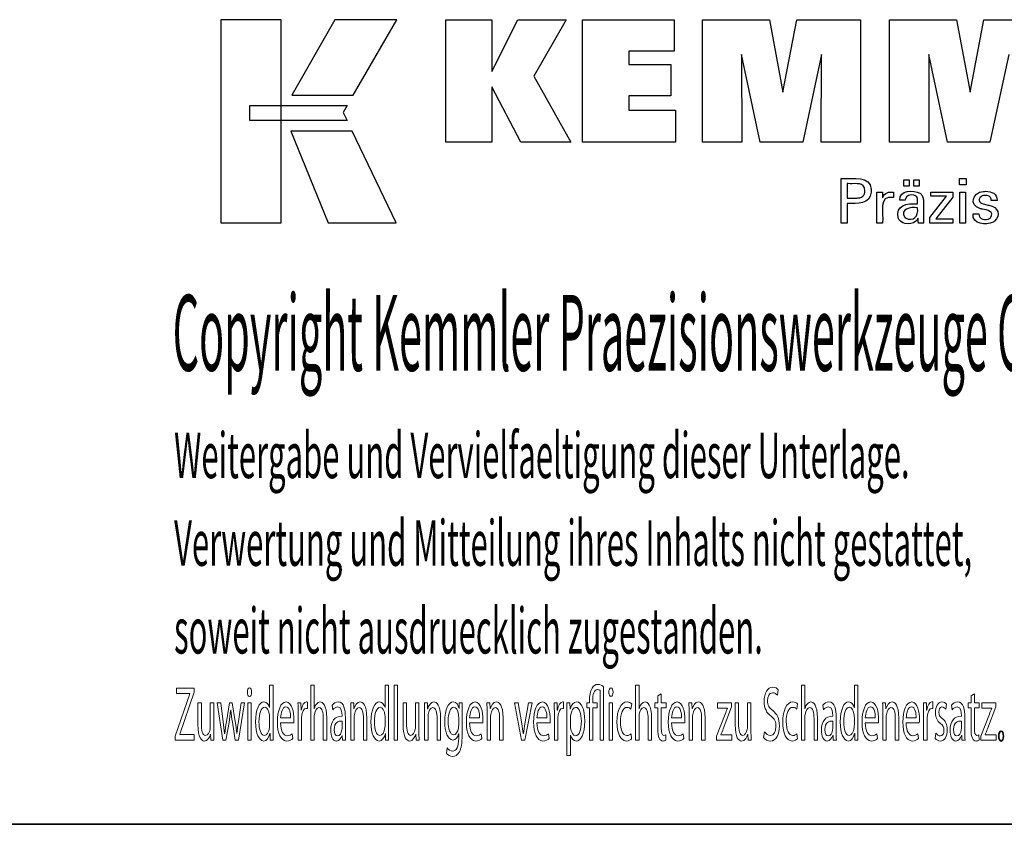
# Paper-space layout 'Blatt_1' of a CAD drawing. Units: millimetres. Extents: x 5 to 292, y 5 to 205.
# Drawn here: x 192 to 257, y 5 to 58 of the extents above; entities that cross this region are included whole.
import ezdxf

# ---------------------------------------------------------------- set-up
doc = ezdxf.new("R2010")
doc.units = ezdxf.units.MM
doc.layers.add('Skizziergeometrie(ISO)', color=179, linetype='Continuous', lineweight=35, true_color=0x262659)
doc.layers.add('圖層2', color=7, linetype='Continuous', lineweight=5)

# ---------------------------------------------------------------- blocks, each defined once
blk = doc.blocks.new('Ränder A4 quer')
at = {"layer": 'Skizziergeometrie(ISO)'}
blk.add_line((5, 5), (292, 5), dxfattribs=at)
blk = doc.blocks.new('Schriftfelder Kemmler_dxf')
at = {"layer": 'Skizziergeometrie(ISO)'}
blk.add_open_spline([(233.252, 104.976), (233.252, 105.159), (233.316, 105.297), (233.405, 105.297), (233.494, 105.297), (233.555, 105.164), (233.555, 104.976), (233.555, 104.792), (233.494, 104.655), (233.4, 104.655), (233.313, 104.655), (233.252, 104.792), (233.252, 104.976)], degree=3, knots=[0, 0, 0, 0, 1, 1, 1, 2, 2, 2, 3, 3, 3, 4, 4, 4, 4], dxfattribs=at)
at = {"layer": '圖層2', "color": 7, "lineweight": 25}
for p, q in [((181.978, 152.167), (181.978, 138.791)), ((185.956, 152.167), (181.978, 152.167)), ((185.956, 138.791), (185.956, 152.167)), ((189.503, 152.167), (186.662, 147.204)), ((193.593, 152.167), (189.503, 152.167)), ((190.704, 147.204), (193.593, 152.167)), ((196.815, 144.109), (196.815, 152.159)), ((196.815, 152.159), (199.844, 152.159)), ((199.844, 152.159), (199.844, 148.748)), ((199.844, 148.748), (201.547, 152.159)), ((201.547, 152.159), (204.74, 152.159)), ((204.74, 152.159), (202.616, 148.437)), ((205.826, 144.109), (205.826, 152.159)), ((205.826, 152.159), (211.85, 152.159)), ((211.85, 152.159), (211.85, 150.091)), ((213.718, 144.109), (213.718, 152.159)), ((213.718, 152.159), (218.135, 152.159)), ((218.135, 152.159), (219.018, 147.396)), ((219.018, 147.396), (219.935, 152.159)), ((219.935, 152.159), (224.147, 152.159)), ((224.147, 152.159), (224.147, 144.109)), ((226.058, 144.109), (226.058, 152.159)), ((226.058, 152.159), (230.474, 152.159)), ((230.474, 152.159), (231.357, 147.396)), ((231.357, 147.396), (232.276, 152.159)), ((232.276, 152.159), (236.487, 152.159)), ((211.85, 150.091), (208.866, 150.091)), ((208.866, 150.091), (208.866, 149.217)), ((217.532, 144.109), (216.299, 149.867)), ((216.299, 149.867), (216.31, 144.109)), ((221.579, 149.867), (220.329, 144.109)), ((221.545, 144.109), (221.579, 149.867)), ((229.872, 144.109), (228.639, 149.867)), ((228.639, 149.867), (228.65, 144.109)), ((233.918, 149.867), (232.669, 144.109)), ((208.866, 149.217), (211.638, 149.217)), ((211.638, 149.217), (211.638, 147.15)), ((202.616, 148.437), (205.057, 144.109)), ((201.744, 144.109), (199.844, 147.744)), ((199.844, 147.744), (199.844, 144.109)), ((186.662, 147.204), (190.704, 147.204)), ((211.638, 147.15), (208.866, 147.15)), ((208.866, 147.15), (208.866, 146.199)), ((183.891, 146.514), (190.319, 146.515)), ((183.891, 145.528), (183.891, 146.514)), ((190.319, 146.515), (190.054, 146.05)), ((190.054, 146.05), (190.306, 145.526)), ((208.866, 146.199), (211.955, 146.199)), ((211.955, 146.199), (211.955, 144.109)), ((190.306, 145.526), (183.891, 145.528)), ((186.6, 144.824), (189.068, 138.791)), ((190.647, 144.822), (186.6, 144.824)), ((193.539, 138.791), (190.647, 144.822)), ((199.844, 144.109), (196.815, 144.109)), ((205.057, 144.109), (201.744, 144.109)), ((211.955, 144.109), (205.826, 144.109)), ((216.31, 144.109), (213.718, 144.109)), ((220.329, 144.109), (217.532, 144.109)), ((224.147, 144.109), (221.545, 144.109)), ((228.65, 144.109), (226.058, 144.109)), ((232.669, 144.109), (229.872, 144.109)), ((222.862, 141.604), (222.862, 141.705)), ((222.862, 141.705), (222.992, 141.705)), ((226.992, 141.204), (226.992, 141.619)), ((226.992, 141.619), (227.354, 141.619)), ((227.354, 141.619), (227.354, 141.204)), ((227.648, 141.204), (227.648, 141.619)), ((227.648, 141.619), (228.01, 141.619)), ((228.01, 141.619), (228.01, 141.204)), ((230.655, 141.289), (230.655, 141.705)), ((230.655, 141.705), (231.098, 141.705)), ((231.098, 141.705), (231.098, 141.289)), ((223.325, 141.367), (223.254, 141.367)), ((223.254, 141.367), (223.254, 141.334)), ((224.398, 141.088), (224.383, 141.129)), ((224.411, 141.044), (224.398, 141.088)), ((224.838, 140.985), (224.841, 140.897)), ((224.841, 140.897), (224.838, 140.804)), ((225.208, 140.8), (225.207, 140.816)), ((225.207, 140.816), (225.22, 140.816)), ((225.572, 140.816), (225.585, 140.816)), ((225.585, 140.816), (225.586, 140.803)), ((226.315, 140.804), (226.323, 140.801)), ((226.323, 140.801), (226.323, 140.789)), ((227.354, 141.204), (226.992, 141.204)), ((228.01, 141.204), (227.648, 141.204)), ((228.778, 140.536), (228.778, 140.816)), ((228.778, 140.816), (230.216, 140.816)), ((230.216, 140.816), (230.216, 140.486)), ((231.098, 141.289), (230.655, 141.289)), ((230.689, 138.772), (230.689, 140.816)), ((230.689, 140.816), (231.068, 140.816)), ((231.068, 140.816), (231.068, 138.772)), ((232.237, 140.853), (232.315, 140.86)), ((232.315, 140.86), (232.396, 140.862)), ((223.254, 140.452), (223.254, 140.42)), ((223.254, 140.42), (223.273, 140.42)), ((223.8, 140.42), (223.819, 140.42)), ((223.819, 140.42), (223.889, 140.422)), ((223.889, 140.422), (223.955, 140.425)), ((225.594, 140.424), (225.607, 140.466)), ((225.594, 140.438), (225.594, 140.424)), ((226.323, 140.45), (226.309, 140.453)), ((226.323, 140.462), (226.323, 140.45)), ((226.723, 140.275), (226.723, 140.278)), ((226.735, 140.275), (226.723, 140.275)), ((227.085, 140.275), (227.072, 140.275)), ((227.087, 140.31), (227.085, 140.275)), ((227.093, 140.344), (227.087, 140.31)), ((227.692, 140.598), (227.659, 140.608)), ((227.723, 140.587), (227.692, 140.598)), ((228.045, 140.747), (228.09, 140.716)), ((228.09, 140.716), (228.131, 140.68)), ((228.131, 140.68), (228.166, 140.64)), ((228.166, 140.64), (228.197, 140.595)), ((228.28, 140.301), (228.283, 140.229)), ((228.283, 140.229), (228.283, 140.186)), ((228.71, 139.149), (229.8, 140.536)), ((229.8, 140.536), (228.778, 140.536)), ((230.216, 140.486), (229.095, 139.06)), ((232.13, 140.545), (232.102, 140.529)), ((232.159, 140.559), (232.13, 140.545)), ((232.757, 140.262), (232.757, 140.267)), ((232.771, 140.262), (232.757, 140.262)), ((233.133, 140.262), (233.12, 140.262)), ((233.134, 140.265), (233.133, 140.262)), ((233.135, 140.27), (233.134, 140.267)), ((233.134, 140.267), (233.134, 140.265)), ((223.31, 140.058), (223.254, 140.058)), ((223.254, 140.058), (223.254, 140.014)), ((227.859, 140.042), (227.904, 140.042)), ((227.904, 139.786), (227.864, 139.786)), ((227.904, 140.042), (227.904, 140.073)), ((227.904, 139.76), (227.904, 139.786)), ((232.053, 139.716), (231.997, 139.732)), ((232.112, 139.701), (232.053, 139.716)), ((232.127, 139.697), (232.112, 139.701)), ((232.167, 139.687), (232.127, 139.697)), ((232.319, 140.018), (232.381, 140.001)), ((232.381, 140.001), (232.454, 139.981)), ((232.454, 139.981), (232.531, 139.96)), ((232.531, 139.96), (232.605, 139.94)), ((222.862, 138.772), (222.862, 138.872)), ((226.642, 139.063), (226.621, 139.113)), ((226.667, 139.016), (226.642, 139.063)), ((227.058, 139.149), (227.081, 139.126)), ((227.081, 139.126), (227.106, 139.106)), ((227.906, 139.055), (227.885, 139.017)), ((227.924, 139.094), (227.906, 139.055)), ((227.924, 139.093), (227.924, 139.094)), ((228.283, 139.293), (228.283, 138.966)), ((228.71, 138.772), (228.71, 139.149)), ((229.095, 139.06), (230.212, 139.06)), ((230.212, 139.06), (230.212, 138.772)), ((231.554, 139.386), (231.566, 139.386)), ((231.554, 139.374), (231.554, 139.386)), ((231.918, 139.386), (231.931, 139.386)), ((231.931, 139.386), (231.931, 139.384)), ((232.646, 139.08), (232.673, 139.099)), ((232.673, 139.099), (232.698, 139.119)), ((232.925, 138.859), (232.871, 138.827)), ((232.977, 138.895), (232.925, 138.859)), ((181.978, 138.791), (185.956, 138.791)), ((189.068, 138.791), (193.539, 138.791)), ((222.876, 138.772), (222.862, 138.772)), ((223.254, 138.772), (223.241, 138.772)), ((223.254, 138.816), (223.254, 138.772)), ((225.22, 138.772), (225.22, 138.831)), ((225.233, 138.772), (225.22, 138.772)), ((225.594, 138.772), (225.581, 138.772)), ((225.594, 138.811), (225.594, 138.772)), ((227.964, 138.772), (227.959, 138.788)), ((227.976, 138.772), (227.964, 138.772)), ((228.302, 138.772), (228.291, 138.772)), ((228.296, 138.813), (228.298, 138.799)), ((228.298, 138.799), (228.3, 138.786)), ((228.3, 138.786), (228.302, 138.772)), ((230.212, 138.772), (228.71, 138.772)), ((231.068, 138.772), (230.689, 138.772))]:
    blk.add_line(p, q, dxfattribs=at)
at = {"layer": '圖層2'}
for p, q in [((178.982, 104.971), (179.934, 107.759)), ((179.064, 107.774), (179.064, 108.146)), ((179.064, 108.146), (180.225, 108.146)), ((179.934, 107.774), (179.064, 107.774)), ((180.225, 107.876), (179.275, 105.098)), ((179.934, 107.759), (179.934, 107.774)), ((180.225, 108.146), (180.225, 107.876)), ((185.203, 106.857), (185.203, 108.33)), ((185.203, 108.33), (185.425, 108.33)), ((185.425, 108.33), (185.425, 105.348)), ((187.91, 108.33), (188.135, 108.33)), ((187.91, 104.711), (187.91, 108.33)), ((188.135, 108.33), (188.135, 106.785)), ((192.811, 106.857), (192.811, 108.33)), ((192.811, 108.33), (193.033, 108.33)), ((193.033, 108.33), (193.033, 105.348)), ((193.407, 108.33), (193.631, 108.33)), ((193.407, 104.711), (193.407, 108.33)), ((193.631, 108.33), (193.631, 104.711)), ((206.988, 104.711), (206.988, 107.973)), ((207.213, 108.223), (207.213, 104.711)), ((209.32, 108.33), (209.545, 108.33)), ((209.32, 104.711), (209.32, 108.33)), ((209.545, 108.33), (209.545, 106.785)), ((210.786, 107.637), (211.006, 107.769)), ((211.006, 107.769), (211.006, 107.178)), ((218.723, 108.034), (218.662, 107.672)), ((220.247, 108.33), (220.472, 108.33)), ((220.247, 104.711), (220.247, 108.33)), ((220.472, 108.33), (220.472, 106.785)), ((223.733, 106.857), (223.733, 108.33)), ((223.733, 108.33), (223.955, 108.33)), ((223.955, 108.33), (223.955, 105.348)), ((231.421, 107.637), (231.641, 107.769)), ((231.641, 107.769), (231.641, 107.178)), ((180.476, 105.735), (180.476, 107.178)), ((180.476, 107.178), (180.701, 107.178)), ((180.701, 107.178), (180.701, 105.817)), ((181.293, 105.669), (181.293, 107.178)), ((181.293, 107.178), (181.517, 107.178)), ((181.517, 107.178), (181.517, 105.389)), ((182.121, 104.711), (181.748, 107.178)), ((181.748, 107.178), (181.978, 107.178)), ((181.978, 107.178), (182.144, 105.924)), ((182.35, 105.919), (182.552, 107.178)), ((182.552, 107.178), (182.741, 107.178)), ((182.741, 107.178), (182.932, 105.944)), ((183.144, 105.939), (183.32, 107.178)), ((183.542, 107.178), (183.144, 104.711)), ((183.32, 107.178), (183.542, 107.178)), ((183.765, 104.711), (183.765, 107.178)), ((183.765, 107.178), (183.989, 107.178)), ((183.989, 107.178), (183.989, 104.711)), ((187.066, 107.178), (187.263, 107.178)), ((187.263, 107.178), (187.273, 106.689)), ((187.686, 107.219), (187.686, 106.796)), ((190.544, 107.178), (190.743, 107.178)), ((190.743, 107.178), (190.756, 106.77)), ((194.001, 105.735), (194.001, 107.178)), ((194.001, 107.178), (194.225, 107.178)), ((194.225, 107.178), (194.225, 105.817)), ((194.817, 105.669), (194.817, 107.178)), ((194.817, 107.178), (195.042, 107.178)), ((195.042, 107.178), (195.042, 105.389)), ((195.403, 107.178), (195.602, 107.178)), ((195.602, 107.178), (195.615, 106.77)), ((197.688, 106.806), (197.696, 107.178)), ((197.696, 107.178), (197.895, 107.178)), ((199.52, 107.178), (199.719, 107.178)), ((199.719, 107.178), (199.732, 106.77)), ((201.802, 104.711), (201.333, 107.178)), ((201.333, 107.178), (201.573, 107.178)), ((201.573, 107.178), (201.815, 105.796)), ((202.502, 107.178), (202.017, 104.711)), ((202.027, 105.796), (202.267, 107.178)), ((202.267, 107.178), (202.502, 107.178)), ((203.954, 107.178), (204.15, 107.178)), ((204.15, 107.178), (204.16, 106.689)), ((204.574, 107.219), (204.574, 106.796)), ((204.787, 107.178), (204.986, 107.178)), ((204.986, 107.178), (204.999, 106.755)), ((206.1, 106.836), (206.1, 107.178)), ((206.1, 107.178), (206.271, 107.178)), ((206.271, 107.178), (206.271, 107.285)), ((206.493, 107.305), (206.493, 107.178)), ((206.493, 107.178), (206.781, 107.178)), ((206.781, 107.178), (206.781, 106.836)), ((207.581, 104.711), (207.581, 107.178)), ((207.581, 107.178), (207.806, 107.178)), ((207.806, 107.178), (207.806, 104.711)), ((209.063, 107.096), (209.012, 106.755)), ((210.595, 106.836), (210.595, 107.178)), ((210.595, 107.178), (210.786, 107.178)), ((210.786, 107.178), (210.786, 107.637)), ((211.006, 107.178), (211.327, 107.178)), ((211.327, 107.178), (211.327, 106.836)), ((212.831, 107.178), (213.03, 107.178)), ((213.03, 107.178), (213.043, 106.77)), ((214.707, 106.821), (214.707, 107.178)), ((214.707, 107.178), (215.646, 107.178)), ((215.646, 107.178), (215.646, 106.898)), ((215.88, 105.735), (215.88, 107.178)), ((215.88, 107.178), (216.104, 107.178)), ((216.104, 107.178), (216.104, 105.817)), ((216.696, 105.669), (216.696, 107.178)), ((216.696, 107.178), (216.921, 107.178)), ((216.921, 107.178), (216.921, 105.389)), ((219.99, 107.096), (219.939, 106.755)), ((225.596, 107.178), (225.795, 107.178)), ((225.795, 107.178), (225.808, 106.77)), ((228.288, 107.178), (228.484, 107.178)), ((228.484, 107.178), (228.495, 106.689)), ((228.908, 107.219), (228.908, 106.796)), ((229.808, 107.076), (229.754, 106.75)), ((231.23, 106.836), (231.23, 107.178)), ((231.23, 107.178), (231.421, 107.178)), ((231.421, 107.178), (231.421, 107.637)), ((231.641, 107.178), (231.962, 107.178)), ((231.962, 107.178), (231.962, 106.836)), ((232.125, 106.821), (232.125, 107.178)), ((232.125, 107.178), (233.064, 107.178)), ((233.064, 107.178), (233.064, 106.898)), ((182.641, 106.699), (182.636, 106.699)), ((185.198, 106.857), (185.203, 106.857)), ((187.273, 106.689), (187.281, 106.689)), ((188.135, 106.785), (188.14, 106.785)), ((189.366, 106.714), (189.315, 107.015)), ((190.554, 104.711), (190.554, 106.51)), ((190.756, 106.77), (190.761, 106.77)), ((192.806, 106.857), (192.811, 106.857)), ((195.413, 104.711), (195.413, 106.51)), ((195.615, 106.77), (195.62, 106.77)), ((197.683, 106.806), (197.688, 106.806)), ((197.884, 106.505), (197.884, 105.073)), ((199.531, 104.711), (199.531, 106.51)), ((199.732, 106.77), (199.737, 106.77)), ((204.16, 106.689), (204.168, 106.689)), ((204.999, 106.755), (205.004, 106.755)), ((206.271, 106.836), (206.1, 106.836)), ((206.271, 104.711), (206.271, 106.836)), ((206.781, 106.836), (206.493, 106.836)), ((206.493, 106.836), (206.493, 104.711)), ((209.545, 106.785), (209.55, 106.785)), ((210.786, 106.836), (210.595, 106.836)), ((210.786, 105.491), (210.786, 106.836)), ((211.327, 106.836), (211.006, 106.836)), ((211.006, 106.836), (211.006, 105.506)), ((212.841, 104.711), (212.841, 106.51)), ((213.043, 106.77), (213.048, 106.77)), ((214.656, 104.971), (215.212, 106.423)), ((215.376, 106.821), (214.707, 106.821)), ((215.646, 106.898), (215.095, 105.465)), ((215.376, 106.811), (215.376, 106.821)), ((220.472, 106.785), (220.477, 106.785)), ((221.703, 106.714), (221.652, 107.015)), ((223.728, 106.857), (223.733, 106.857)), ((225.606, 104.711), (225.606, 106.51)), ((225.808, 106.77), (225.813, 106.77)), ((228.495, 106.689), (228.502, 106.689)), ((230.182, 106.714), (230.131, 107.015)), ((231.421, 106.836), (231.23, 106.836)), ((231.421, 105.491), (231.421, 106.836)), ((231.962, 106.836), (231.641, 106.836)), ((231.641, 106.836), (231.641, 105.506)), ((232.074, 104.971), (232.63, 106.423)), ((232.793, 106.821), (232.125, 106.821)), ((233.064, 106.898), (232.513, 105.465)), ((232.793, 106.811), (232.793, 106.821)), ((182.524, 105.883), (182.325, 104.711)), ((182.94, 104.711), (182.751, 105.888)), ((185.203, 105.745), (185.203, 106.174)), ((186.792, 105.863), (185.924, 105.863)), ((185.927, 106.184), (186.583, 106.184)), ((187.077, 104.711), (187.077, 106.408)), ((187.301, 106.026), (187.301, 104.711)), ((188.135, 106.199), (188.135, 104.711)), ((188.737, 104.711), (188.737, 106.128)), ((188.961, 106.179), (188.961, 104.711)), ((189.971, 106.281), (189.971, 106.332)), ((189.976, 105.542), (189.976, 105.97)), ((190.193, 106.225), (190.193, 105.302)), ((190.778, 106.194), (190.778, 104.711)), ((191.381, 104.711), (191.381, 106.133)), ((191.605, 106.179), (191.605, 104.711)), ((192.811, 105.745), (192.811, 106.174)), ((195.638, 106.194), (195.638, 104.711)), ((196.24, 104.711), (196.24, 106.133)), ((196.464, 106.179), (196.464, 104.711)), ((197.66, 105.761), (197.66, 106.204)), ((199.246, 105.863), (198.378, 105.863)), ((198.381, 106.184), (199.037, 106.184)), ((199.755, 106.194), (199.755, 104.711)), ((200.357, 104.711), (200.357, 106.133)), ((200.582, 106.179), (200.582, 104.711)), ((203.679, 105.863), (202.812, 105.863)), ((202.814, 106.184), (203.47, 106.184)), ((203.964, 104.711), (203.964, 106.408)), ((204.188, 106.026), (204.188, 104.711)), ((204.797, 103.701), (204.797, 106.372)), ((205.019, 106.143), (205.019, 105.715)), ((209.545, 106.199), (209.545, 104.711)), ((210.147, 104.711), (210.147, 106.128)), ((210.371, 106.179), (210.371, 104.711)), ((212.556, 105.863), (211.689, 105.863)), ((211.691, 106.184), (212.347, 106.184)), ((213.065, 106.194), (213.065, 104.711)), ((213.668, 104.711), (213.668, 106.133)), ((213.892, 106.179), (213.892, 104.711)), ((220.472, 106.199), (220.472, 104.711)), ((221.074, 104.711), (221.074, 106.128)), ((221.298, 106.179), (221.298, 104.711)), ((222.308, 106.281), (222.308, 106.332)), ((222.313, 105.542), (222.313, 105.97)), ((222.53, 106.225), (222.53, 105.302)), ((223.733, 105.745), (223.733, 106.174)), ((225.321, 105.863), (224.454, 105.863)), ((224.456, 106.184), (225.112, 106.184)), ((225.831, 106.194), (225.831, 104.711)), ((226.433, 104.711), (226.433, 106.133)), ((226.657, 106.179), (226.657, 104.711)), ((228.013, 105.863), (227.146, 105.863)), ((227.149, 106.184), (227.804, 106.184)), ((228.298, 104.711), (228.298, 106.408)), ((228.523, 106.026), (228.523, 104.711)), ((230.787, 106.281), (230.787, 106.332)), ((230.792, 105.542), (230.792, 105.97)), ((231.009, 106.225), (231.009, 105.302)), ((181.315, 105.113), (181.31, 105.113)), ((181.328, 104.711), (181.315, 105.113)), ((182.233, 105.139), (182.241, 105.139)), ((183.042, 105.139), (183.049, 105.139)), ((185.226, 105.139), (185.219, 105.139)), ((185.237, 104.711), (185.226, 105.139)), ((186.69, 105.134), (186.731, 104.813)), ((192.834, 105.139), (192.826, 105.139)), ((192.844, 104.711), (192.834, 105.139)), ((194.84, 105.113), (194.835, 105.113)), ((194.853, 104.711), (194.84, 105.113)), ((197.662, 105.134), (197.657, 105.134)), ((197.662, 104.864), (197.662, 105.134)), ((199.144, 105.134), (199.185, 104.813)), ((201.915, 105.159), (201.922, 105.159)), ((203.577, 105.134), (203.618, 104.813)), ((209.02, 105.134), (209.058, 104.797)), ((212.454, 105.134), (212.495, 104.813)), ((216.719, 105.113), (216.714, 105.113)), ((216.732, 104.711), (216.719, 105.113)), ((217.754, 104.879), (217.812, 105.251)), ((219.947, 105.134), (219.985, 104.797)), ((223.756, 105.139), (223.748, 105.139)), ((223.766, 104.711), (223.756, 105.139)), ((225.219, 105.134), (225.26, 104.813)), ((227.911, 105.134), (227.952, 104.813)), ((229.048, 104.828), (229.101, 105.164)), ((178.982, 104.711), (178.982, 104.971)), ((180.237, 104.711), (178.982, 104.711)), ((179.275, 105.098), (179.275, 105.083)), ((179.275, 105.083), (180.237, 105.083)), ((180.237, 105.083), (180.237, 104.711)), ((181.527, 104.711), (181.328, 104.711)), ((182.325, 104.711), (182.121, 104.711)), ((183.144, 104.711), (182.94, 104.711)), ((183.989, 104.711), (183.765, 104.711)), ((185.436, 104.711), (185.237, 104.711)), ((187.301, 104.711), (187.077, 104.711)), ((188.135, 104.711), (187.91, 104.711)), ((188.961, 104.711), (188.737, 104.711)), ((189.991, 105.022), (189.983, 105.022)), ((190.009, 104.711), (189.991, 105.022)), ((190.211, 104.711), (190.009, 104.711)), ((190.778, 104.711), (190.554, 104.711)), ((191.605, 104.711), (191.381, 104.711)), ((193.043, 104.711), (192.844, 104.711)), ((193.631, 104.711), (193.407, 104.711)), ((195.052, 104.711), (194.853, 104.711)), ((195.638, 104.711), (195.413, 104.711)), ((196.464, 104.711), (196.24, 104.711)), ((199.755, 104.711), (199.531, 104.711)), ((200.582, 104.711), (200.357, 104.711)), ((202.017, 104.711), (201.802, 104.711)), ((204.188, 104.711), (203.964, 104.711)), ((205.025, 105.042), (205.019, 105.042)), ((205.019, 105.042), (205.019, 103.701)), ((206.493, 104.711), (206.271, 104.711)), ((207.213, 104.711), (206.988, 104.711)), ((207.806, 104.711), (207.581, 104.711)), ((209.545, 104.711), (209.32, 104.711)), ((210.371, 104.711), (210.147, 104.711)), ((211.304, 105.057), (211.314, 104.716)), ((213.065, 104.711), (212.841, 104.711)), ((213.892, 104.711), (213.668, 104.711)), ((214.656, 104.711), (214.656, 104.971)), ((215.656, 104.711), (214.656, 104.711)), ((214.937, 105.078), (214.937, 105.067)), ((214.937, 105.067), (215.656, 105.067)), ((215.656, 105.067), (215.656, 104.711)), ((216.931, 104.711), (216.732, 104.711)), ((220.472, 104.711), (220.247, 104.711)), ((221.298, 104.711), (221.074, 104.711)), ((222.328, 105.022), (222.32, 105.022)), ((222.346, 104.711), (222.328, 105.022)), ((222.547, 104.711), (222.346, 104.711)), ((223.965, 104.711), (223.766, 104.711)), ((225.831, 104.711), (225.606, 104.711)), ((226.657, 104.711), (226.433, 104.711)), ((228.523, 104.711), (228.298, 104.711)), ((230.807, 105.022), (230.8, 105.022)), ((230.825, 104.711), (230.807, 105.022)), ((231.027, 104.711), (230.825, 104.711)), ((231.939, 105.057), (231.949, 104.716)), ((232.074, 104.711), (232.074, 104.971)), ((233.074, 104.711), (232.074, 104.711)), ((232.354, 105.078), (232.354, 105.067)), ((232.354, 105.067), (233.074, 105.067)), ((233.074, 105.067), (233.074, 104.711)), ((196.846, 103.849), (196.902, 104.196)), ((205.019, 103.701), (204.797, 103.701))]:
    blk.add_line(p, q, dxfattribs=at)
at = {"layer": '圖層2', "color": 7, "lineweight": 25}
for points in [[(222.862, 138.872), (222.862, 139.783), (222.862, 140.694), (222.862, 141.604)], [(222.992, 141.705), (223.618, 141.658), (224.785, 141.943), (224.838, 140.985)], [(224.383, 141.129), (224.254, 141.467), (223.609, 141.34), (223.325, 141.367)], [(223.254, 141.334), (223.254, 141.04), (223.254, 140.746), (223.254, 140.452)], [(224.838, 140.804), (224.776, 139.992), (223.912, 140.059), (223.31, 140.058)], [(223.955, 140.425), (224.349, 140.452), (224.472, 140.671), (224.411, 141.044)], [(225.22, 138.831), (225.206, 139.487), (225.244, 140.145), (225.208, 140.8)], [(225.22, 140.816), (225.338, 140.816), (225.455, 140.816), (225.572, 140.816)], [(225.586, 140.803), (225.588, 140.681), (225.591, 140.559), (225.594, 140.438)], [(225.607, 140.466), (225.71, 140.776), (226.026, 140.851), (226.315, 140.804)], [(226.723, 140.278), (226.68, 140.956), (227.652, 140.956), (228.045, 140.747)], [(231.997, 139.732), (231.292, 139.942), (231.504, 140.798), (232.237, 140.853)], [(232.396, 140.862), (232.767, 140.868), (233.173, 140.705), (233.135, 140.27)], [(223.273, 140.42), (223.449, 140.42), (223.624, 140.42), (223.8, 140.42)], [(226.309, 140.453), (225.255, 140.655), (225.685, 139.405), (225.594, 138.811)], [(226.323, 140.789), (226.323, 140.68), (226.323, 140.571), (226.323, 140.462)], [(227.072, 140.275), (226.96, 140.275), (226.848, 140.275), (226.735, 140.275)], [(227.659, 140.608), (227.432, 140.658), (227.147, 140.608), (227.093, 140.344)], [(227.904, 140.073), (227.896, 140.278), (227.955, 140.483), (227.723, 140.587)], [(228.197, 140.595), (228.251, 140.506), (228.274, 140.404), (228.28, 140.301)], [(228.283, 140.186), (228.283, 139.888), (228.283, 139.591), (228.283, 139.293)], [(232.102, 140.529), (231.797, 140.293), (232.017, 140.063), (232.319, 140.018)], [(232.757, 140.267), (232.768, 140.586), (232.397, 140.652), (232.159, 140.559)], [(233.12, 140.262), (233.004, 140.262), (232.887, 140.262), (232.771, 140.262)], [(223.254, 140.014), (223.254, 139.615), (223.254, 139.215), (223.254, 138.816)], [(226.621, 139.113), (226.416, 139.945), (227.227, 140.083), (227.859, 140.042)], [(227.864, 139.786), (227.464, 139.834), (226.709, 139.715), (227.058, 139.149)], [(227.106, 139.106), (227.617, 138.85), (227.978, 139.233), (227.904, 139.76)], [(232.698, 139.119), (233.022, 139.55), (232.471, 139.63), (232.167, 139.687)], [(232.605, 139.94), (233.226, 139.855), (233.388, 139.27), (232.977, 138.895)], [(227.885, 139.017), (227.661, 138.622), (226.889, 138.621), (226.667, 139.016)], [(227.959, 138.788), (227.94, 138.882), (227.93, 138.997), (227.924, 139.093)], [(228.283, 138.966), (228.283, 138.916), (228.29, 138.863), (228.296, 138.813)], [(232.871, 138.827), (232.409, 138.618), (231.486, 138.664), (231.554, 139.374)], [(231.566, 139.386), (231.684, 139.386), (231.801, 139.386), (231.918, 139.386)], [(231.931, 139.384), (231.923, 139.009), (232.388, 138.926), (232.646, 139.08)], [(223.241, 138.772), (223.119, 138.772), (222.998, 138.772), (222.876, 138.772)], [(225.581, 138.772), (225.465, 138.772), (225.349, 138.772), (225.233, 138.772)], [(228.291, 138.772), (228.185, 138.772), (228.081, 138.772), (227.976, 138.772)]]:
    blk.add_open_spline(points, degree=3, dxfattribs=at)
at = {"layer": '圖層2'}
for points in [[(206.445, 108.136), (206.542, 108.299), (206.669, 108.386), (206.843, 108.386)], [(206.843, 108.386), (206.986, 108.386), (207.118, 108.325), (207.213, 108.223)], [(206.271, 107.285), (206.271, 107.632), (206.33, 107.937), (206.445, 108.136)], [(206.804, 108.039), (206.572, 108.039), (206.493, 107.698), (206.493, 107.305)], [(206.988, 107.973), (206.95, 108.014), (206.891, 108.039), (206.804, 108.039)], [(218.338, 107.835), (218.103, 107.835), (218.014, 107.555), (218.014, 107.321)], [(218.662, 107.672), (218.608, 107.739), (218.494, 107.835), (218.338, 107.835)], [(218.346, 108.203), (218.519, 108.203), (218.649, 108.121), (218.723, 108.034)], [(185.71, 105.903), (185.71, 106.648), (185.929, 107.229), (186.289, 107.229)], [(186.289, 107.229), (186.695, 107.229), (186.799, 106.525), (186.799, 106.072)], [(187.077, 106.408), (187.077, 106.699), (187.074, 106.948), (187.066, 107.178)], [(187.281, 106.689), (187.337, 107.02), (187.475, 107.229), (187.625, 107.229)], [(187.625, 107.229), (187.648, 107.229), (187.666, 107.224), (187.686, 107.219)], [(188.14, 106.785), (188.176, 106.913), (188.232, 107.03), (188.301, 107.107)], [(188.301, 107.107), (188.367, 107.183), (188.446, 107.229), (188.53, 107.229)], [(188.53, 107.229), (188.696, 107.229), (188.961, 107.025), (188.961, 106.179)], [(189.315, 107.015), (189.417, 107.142), (189.568, 107.229), (189.723, 107.229)], [(189.723, 107.229), (190.101, 107.229), (190.193, 106.714), (190.193, 106.225)], [(190.554, 106.51), (190.554, 106.77), (190.551, 106.974), (190.544, 107.178)], [(190.761, 106.77), (190.822, 106.999), (190.965, 107.229), (191.169, 107.229)], [(191.169, 107.229), (191.34, 107.229), (191.605, 107.025), (191.605, 106.179)], [(191.88, 105.909), (191.877, 106.729), (192.135, 107.229), (192.433, 107.229)], [(192.433, 107.229), (192.625, 107.229), (192.75, 107.05), (192.806, 106.857)], [(195.413, 106.51), (195.413, 106.77), (195.411, 106.974), (195.403, 107.178)], [(195.62, 106.77), (195.681, 106.999), (195.824, 107.229), (196.028, 107.229)], [(196.028, 107.229), (196.199, 107.229), (196.464, 107.025), (196.464, 106.179)], [(197.895, 107.178), (197.887, 107.005), (197.884, 106.801), (197.884, 106.505)], [(198.164, 105.903), (198.164, 106.648), (198.383, 107.229), (198.743, 107.229)], [(198.743, 107.229), (199.149, 107.229), (199.253, 106.525), (199.253, 106.072)], [(199.531, 106.51), (199.531, 106.77), (199.528, 106.974), (199.52, 107.178)], [(202.597, 105.903), (202.597, 106.648), (202.817, 107.229), (203.177, 107.229)], [(203.177, 107.229), (203.582, 107.229), (203.687, 106.525), (203.687, 106.072)], [(203.964, 106.408), (203.964, 106.699), (203.961, 106.948), (203.954, 107.178)], [(204.168, 106.689), (204.224, 107.02), (204.362, 107.229), (204.512, 107.229)], [(204.512, 107.229), (204.535, 107.229), (204.553, 107.224), (204.574, 107.219)], [(204.797, 106.372), (204.797, 106.689), (204.792, 106.943), (204.787, 107.178)], [(205.004, 106.755), (205.093, 107.056), (205.241, 107.229), (205.443, 107.229)], [(208.089, 105.914), (208.089, 106.673), (208.349, 107.229), (208.752, 107.229)], [(208.752, 107.229), (208.885, 107.229), (209.002, 107.163), (209.063, 107.096)], [(209.55, 106.785), (209.586, 106.913), (209.642, 107.03), (209.711, 107.107)], [(209.711, 107.107), (209.777, 107.183), (209.856, 107.229), (209.94, 107.229)], [(209.94, 107.229), (210.106, 107.229), (210.371, 107.025), (210.371, 106.179)], [(212.841, 106.51), (212.841, 106.77), (212.838, 106.974), (212.831, 107.178)], [(213.048, 106.77), (213.109, 106.999), (213.252, 107.229), (213.456, 107.229)], [(213.456, 107.229), (213.627, 107.229), (213.892, 107.025), (213.892, 106.179)], [(218.014, 107.321), (218.014, 106.999), (218.119, 106.841), (218.356, 106.658)], [(220.477, 106.785), (220.512, 106.913), (220.569, 107.03), (220.637, 107.107)], [(220.637, 107.107), (220.704, 107.183), (220.783, 107.229), (220.867, 107.229)], [(220.867, 107.229), (221.033, 107.229), (221.298, 107.025), (221.298, 106.179)], [(221.652, 107.015), (221.754, 107.142), (221.904, 107.229), (222.06, 107.229)], [(222.06, 107.229), (222.438, 107.229), (222.53, 106.714), (222.53, 106.225)], [(222.802, 105.909), (222.799, 106.729), (223.057, 107.229), (223.355, 107.229)], [(223.355, 107.229), (223.547, 107.229), (223.672, 107.05), (223.728, 106.857)], [(224.239, 105.903), (224.239, 106.648), (224.459, 107.229), (224.819, 107.229)], [(224.819, 107.229), (225.224, 107.229), (225.329, 106.525), (225.329, 106.072)], [(225.606, 106.51), (225.606, 106.77), (225.603, 106.974), (225.596, 107.178)], [(226.932, 105.903), (226.932, 106.648), (227.151, 107.229), (227.511, 107.229)], [(227.511, 107.229), (227.917, 107.229), (228.021, 106.525), (228.021, 106.072)], [(228.298, 106.408), (228.298, 106.699), (228.296, 106.948), (228.288, 107.178)], [(228.502, 106.689), (228.558, 107.02), (228.696, 107.229), (228.847, 107.229)], [(228.847, 107.229), (228.87, 107.229), (228.888, 107.224), (228.908, 107.219)], [(229.081, 106.505), (229.081, 106.903), (229.244, 107.229), (229.507, 107.229)], [(229.507, 107.229), (229.632, 107.229), (229.742, 107.163), (229.808, 107.076)], [(230.131, 107.015), (230.233, 107.142), (230.384, 107.229), (230.539, 107.229)], [(230.539, 107.229), (230.917, 107.229), (231.009, 106.714), (231.009, 106.225)], [(182.636, 106.699), (182.605, 106.403), (182.567, 106.148), (182.524, 105.883)], [(182.751, 105.888), (182.707, 106.163), (182.672, 106.408), (182.641, 106.699)], [(184.869, 106.877), (184.637, 106.877), (184.499, 106.469), (184.499, 105.929)], [(185.193, 106.362), (185.16, 106.643), (185.038, 106.877), (184.869, 106.877)], [(186.271, 106.908), (186.042, 106.908), (185.945, 106.495), (185.927, 106.184)], [(186.583, 106.184), (186.585, 106.464), (186.524, 106.908), (186.271, 106.908)], [(187.61, 106.806), (187.452, 106.806), (187.339, 106.571), (187.309, 106.235)], [(187.686, 106.796), (187.663, 106.806), (187.64, 106.806), (187.61, 106.806)], [(188.15, 106.413), (188.137, 106.347), (188.135, 106.281), (188.135, 106.199)], [(188.451, 106.857), (188.306, 106.857), (188.193, 106.653), (188.15, 106.413)], [(188.737, 106.128), (188.737, 106.525), (188.663, 106.857), (188.451, 106.857)], [(189.69, 106.898), (189.573, 106.898), (189.453, 106.831), (189.366, 106.714)], [(189.971, 106.332), (189.971, 106.53), (189.943, 106.903), (189.69, 106.898)], [(191.095, 106.862), (190.949, 106.862), (190.835, 106.653), (190.794, 106.403)], [(191.381, 106.133), (191.381, 106.53), (191.307, 106.862), (191.095, 106.862)], [(192.477, 106.877), (192.244, 106.877), (192.107, 106.469), (192.107, 105.929)], [(192.801, 106.362), (192.768, 106.643), (192.645, 106.877), (192.477, 106.877)], [(195.954, 106.862), (195.809, 106.862), (195.694, 106.653), (195.653, 106.403)], [(196.24, 106.133), (196.24, 106.53), (196.166, 106.862), (195.954, 106.862)], [(197.333, 106.882), (197.119, 106.882), (196.966, 106.52), (196.966, 105.949)], [(197.647, 106.403), (197.606, 106.668), (197.499, 106.882), (197.333, 106.882)], [(198.725, 106.908), (198.496, 106.908), (198.399, 106.495), (198.381, 106.184)], [(199.037, 106.184), (199.039, 106.464), (198.978, 106.908), (198.725, 106.908)], [(200.071, 106.862), (199.926, 106.862), (199.811, 106.653), (199.77, 106.403)], [(200.357, 106.133), (200.357, 106.53), (200.283, 106.862), (200.071, 106.862)], [(204.497, 106.806), (204.339, 106.806), (204.227, 106.571), (204.196, 106.235)], [(204.574, 106.796), (204.551, 106.806), (204.528, 106.806), (204.497, 106.806)], [(205.374, 106.872), (205.221, 106.872), (205.076, 106.658), (205.035, 106.321)], [(205.742, 105.96), (205.742, 106.449), (205.611, 106.872), (205.374, 106.872)], [(208.752, 106.872), (208.469, 106.872), (208.316, 106.449), (208.316, 105.939)], [(209.012, 106.755), (208.959, 106.811), (208.875, 106.872), (208.752, 106.872)], [(209.56, 106.413), (209.547, 106.347), (209.545, 106.281), (209.545, 106.199)], [(209.861, 106.857), (209.716, 106.857), (209.603, 106.653), (209.56, 106.413)], [(210.147, 106.128), (210.147, 106.525), (210.073, 106.857), (209.861, 106.857)], [(213.382, 106.862), (213.236, 106.862), (213.122, 106.653), (213.081, 106.403)], [(213.668, 106.133), (213.668, 106.53), (213.594, 106.862), (213.382, 106.862)], [(215.212, 106.423), (215.268, 106.561), (215.319, 106.678), (215.376, 106.811)], [(219.679, 106.872), (219.396, 106.872), (219.243, 106.449), (219.243, 105.939)], [(219.939, 106.755), (219.886, 106.811), (219.802, 106.872), (219.679, 106.872)], [(220.487, 106.413), (220.474, 106.347), (220.472, 106.281), (220.472, 106.199)], [(220.788, 106.857), (220.643, 106.857), (220.53, 106.653), (220.487, 106.413)], [(221.074, 106.128), (221.074, 106.525), (221, 106.857), (220.788, 106.857)], [(222.027, 106.898), (221.91, 106.898), (221.79, 106.831), (221.703, 106.714)], [(222.308, 106.332), (222.308, 106.53), (222.279, 106.903), (222.027, 106.898)], [(223.399, 106.877), (223.166, 106.877), (223.029, 106.469), (223.029, 105.929)], [(223.723, 106.362), (223.689, 106.643), (223.567, 106.877), (223.399, 106.877)], [(226.147, 106.862), (226.001, 106.862), (225.887, 106.653), (225.846, 106.403)], [(226.433, 106.133), (226.433, 106.53), (226.359, 106.862), (226.147, 106.862)], [(228.832, 106.806), (228.673, 106.806), (228.561, 106.571), (228.53, 106.235)], [(228.908, 106.796), (228.885, 106.806), (228.862, 106.806), (228.832, 106.806)], [(229.41, 105.807), (229.185, 105.97), (229.081, 106.209), (229.081, 106.505)], [(229.502, 106.898), (229.369, 106.898), (229.298, 106.745), (229.298, 106.561)], [(229.298, 106.561), (229.298, 106.357), (229.369, 106.265), (229.53, 106.138)], [(229.754, 106.75), (229.706, 106.811), (229.617, 106.898), (229.502, 106.898)], [(230.506, 106.898), (230.389, 106.898), (230.269, 106.831), (230.182, 106.714)], [(230.787, 106.332), (230.787, 106.53), (230.759, 106.903), (230.506, 106.898)], [(232.63, 106.423), (232.686, 106.561), (232.737, 106.678), (232.793, 106.811)], [(180.701, 105.817), (180.701, 105.348), (180.775, 105.027), (180.976, 105.027)], [(182.144, 105.924), (182.177, 105.649), (182.21, 105.394), (182.233, 105.139)], [(182.241, 105.139), (182.269, 105.389), (182.309, 105.654), (182.35, 105.919)], [(182.932, 105.944), (182.978, 105.649), (183.014, 105.389), (183.042, 105.139)], [(183.049, 105.139), (183.07, 105.389), (183.103, 105.649), (183.144, 105.939)], [(184.803, 104.655), (184.504, 104.655), (184.272, 105.159), (184.272, 105.909)], [(184.499, 105.929), (184.499, 105.429), (184.624, 105.016), (184.864, 105.016)], [(185.203, 106.174), (185.203, 106.23), (185.201, 106.306), (185.193, 106.362)], [(186.317, 104.655), (185.937, 104.655), (185.71, 105.159), (185.71, 105.903)], [(185.924, 105.863), (185.929, 105.256), (186.121, 105.006), (186.348, 105.006)], [(186.799, 106.072), (186.799, 105.98), (186.797, 105.914), (186.792, 105.863)], [(187.309, 106.235), (187.304, 106.174), (187.301, 106.097), (187.301, 106.026)], [(189.228, 105.363), (189.228, 105.96), (189.494, 106.286), (189.971, 106.281)], [(189.976, 105.97), (189.731, 105.98), (189.453, 105.893), (189.453, 105.414)], [(190.794, 106.403), (190.784, 106.347), (190.778, 106.27), (190.778, 106.194)], [(192.107, 105.929), (192.107, 105.429), (192.232, 105.016), (192.472, 105.016)], [(192.811, 106.174), (192.811, 106.23), (192.808, 106.306), (192.801, 106.362)], [(194.225, 105.817), (194.225, 105.348), (194.299, 105.027), (194.501, 105.027)], [(195.653, 106.403), (195.643, 106.347), (195.638, 106.27), (195.638, 106.194)], [(196.966, 105.949), (196.966, 105.465), (197.091, 105.062), (197.331, 105.062)], [(197.642, 105.521), (197.655, 105.598), (197.66, 105.684), (197.66, 105.761)], [(197.66, 106.204), (197.66, 106.281), (197.657, 106.347), (197.647, 106.403)], [(198.771, 104.655), (198.391, 104.655), (198.164, 105.159), (198.164, 105.903)], [(198.378, 105.863), (198.383, 105.256), (198.575, 105.006), (198.802, 105.006)], [(199.253, 106.072), (199.253, 105.98), (199.251, 105.914), (199.246, 105.863)], [(199.77, 106.403), (199.76, 106.347), (199.755, 106.27), (199.755, 106.194)], [(201.815, 105.796), (201.856, 105.567), (201.889, 105.363), (201.915, 105.159)], [(201.922, 105.159), (201.95, 105.363), (201.986, 105.567), (202.027, 105.796)], [(203.205, 104.655), (202.825, 104.655), (202.597, 105.159), (202.597, 105.903)], [(202.812, 105.863), (202.817, 105.256), (203.008, 105.006), (203.235, 105.006)], [(203.687, 106.072), (203.687, 105.98), (203.684, 105.914), (203.679, 105.863)], [(204.196, 106.235), (204.191, 106.174), (204.188, 106.097), (204.188, 106.026)], [(205.035, 106.321), (205.027, 106.265), (205.019, 106.199), (205.019, 106.143)], [(205.366, 105.006), (205.604, 105.006), (205.742, 105.394), (205.742, 105.96)], [(208.704, 104.655), (208.331, 104.655), (208.089, 105.159), (208.089, 105.914)], [(208.316, 105.939), (208.316, 105.368), (208.499, 105.016), (208.744, 105.016)], [(212.082, 104.655), (211.701, 104.655), (211.474, 105.159), (211.474, 105.903)], [(211.689, 105.863), (211.694, 105.256), (211.885, 105.006), (212.112, 105.006)], [(212.564, 106.072), (212.564, 105.98), (212.561, 105.914), (212.556, 105.863)], [(213.081, 106.403), (213.071, 106.347), (213.065, 106.27), (213.065, 106.194)], [(216.104, 105.817), (216.104, 105.348), (216.178, 105.027), (216.38, 105.027)], [(219.631, 104.655), (219.258, 104.655), (219.016, 105.159), (219.016, 105.914)], [(219.243, 105.939), (219.243, 105.368), (219.426, 105.016), (219.671, 105.016)], [(221.565, 105.363), (221.565, 105.96), (221.83, 106.286), (222.308, 106.281)], [(222.313, 105.97), (222.068, 105.98), (221.79, 105.893), (221.79, 105.414)], [(223.332, 104.655), (223.034, 104.655), (222.802, 105.159), (222.802, 105.909)], [(223.029, 105.929), (223.029, 105.429), (223.154, 105.016), (223.393, 105.016)], [(223.733, 106.174), (223.733, 106.23), (223.73, 106.306), (223.723, 106.362)], [(224.847, 104.655), (224.466, 104.655), (224.239, 105.159), (224.239, 105.903)], [(225.329, 106.072), (225.329, 105.98), (225.326, 105.914), (225.321, 105.863)], [(225.846, 106.403), (225.836, 106.347), (225.831, 106.27), (225.831, 106.194)], [(227.539, 104.655), (227.159, 104.655), (226.932, 105.159), (226.932, 105.903)], [(228.021, 106.072), (228.021, 105.98), (228.019, 105.914), (228.013, 105.863)], [(228.53, 106.235), (228.525, 106.174), (228.523, 106.097), (228.523, 106.026)], [(229.637, 105.358), (229.637, 105.572), (229.573, 105.684), (229.41, 105.807)], [(229.53, 106.138), (229.742, 105.98), (229.854, 105.766), (229.854, 105.399)], [(230.045, 105.363), (230.045, 105.96), (230.31, 106.286), (230.787, 106.281)], [(230.792, 105.97), (230.547, 105.98), (230.269, 105.893), (230.269, 105.414)], [(180.902, 104.655), (180.708, 104.655), (180.476, 104.874), (180.476, 105.735)], [(181.31, 105.113), (181.254, 104.915), (181.122, 104.655), (180.902, 104.655)], [(180.976, 105.027), (181.127, 105.027), (181.231, 105.236), (181.272, 105.44)], [(181.272, 105.44), (181.285, 105.501), (181.293, 105.582), (181.293, 105.669)], [(181.517, 105.389), (181.517, 105.129), (181.52, 104.904), (181.527, 104.711)], [(185.219, 105.139), (185.152, 104.864), (185.004, 104.655), (184.803, 104.655)], [(184.864, 105.016), (185.015, 105.016), (185.152, 105.22), (185.193, 105.552)], [(185.193, 105.552), (185.201, 105.613), (185.203, 105.674), (185.203, 105.745)], [(185.425, 105.348), (185.425, 105.129), (185.43, 104.879), (185.436, 104.711)], [(186.348, 105.006), (186.509, 105.006), (186.608, 105.062), (186.69, 105.134)], [(189.606, 104.655), (189.356, 104.655), (189.228, 105.006), (189.228, 105.363)], [(189.453, 105.414), (189.453, 105.118), (189.55, 104.986), (189.662, 104.986)], [(189.662, 104.986), (189.825, 104.986), (189.93, 105.19), (189.966, 105.399)], [(189.966, 105.399), (189.973, 105.45), (189.976, 105.501), (189.976, 105.542)], [(190.193, 105.302), (190.193, 105.088), (190.198, 104.879), (190.211, 104.711)], [(192.472, 105.016), (192.622, 105.016), (192.76, 105.22), (192.801, 105.552)], [(192.801, 105.552), (192.808, 105.613), (192.811, 105.674), (192.811, 105.745)], [(193.033, 105.348), (193.033, 105.129), (193.038, 104.879), (193.043, 104.711)], [(194.427, 104.655), (194.233, 104.655), (194.001, 104.874), (194.001, 105.735)], [(194.835, 105.113), (194.779, 104.915), (194.646, 104.655), (194.427, 104.655)], [(194.501, 105.027), (194.651, 105.027), (194.756, 105.236), (194.797, 105.44)], [(194.797, 105.44), (194.81, 105.501), (194.817, 105.582), (194.817, 105.669)], [(195.042, 105.389), (195.042, 105.129), (195.044, 104.904), (195.052, 104.711)], [(197.331, 105.062), (197.471, 105.062), (197.596, 105.236), (197.642, 105.521)], [(198.802, 105.006), (198.963, 105.006), (199.062, 105.062), (199.144, 105.134)], [(203.235, 105.006), (203.396, 105.006), (203.496, 105.062), (203.577, 105.134)], [(205.019, 105.715), (205.019, 105.649), (205.022, 105.587), (205.03, 105.531)], [(205.03, 105.531), (205.07, 105.22), (205.206, 105.006), (205.366, 105.006)], [(208.744, 105.016), (208.872, 105.016), (208.956, 105.078), (209.02, 105.134)], [(210.873, 104.843), (210.812, 104.981), (210.786, 105.2), (210.786, 105.491)], [(211.006, 105.506), (211.006, 105.2), (211.049, 105.027), (211.174, 105.027)], [(212.112, 105.006), (212.273, 105.006), (212.372, 105.062), (212.454, 105.134)], [(215.095, 105.465), (215.041, 105.327), (214.993, 105.2), (214.937, 105.078)], [(216.306, 104.655), (216.112, 104.655), (215.88, 104.874), (215.88, 105.735)], [(216.714, 105.113), (216.658, 104.915), (216.525, 104.655), (216.306, 104.655)], [(216.38, 105.027), (216.531, 105.027), (216.635, 105.236), (216.676, 105.44)], [(216.676, 105.44), (216.689, 105.501), (216.696, 105.582), (216.696, 105.669)], [(216.921, 105.389), (216.921, 105.129), (216.923, 104.904), (216.931, 104.711)], [(217.812, 105.251), (217.912, 105.124), (218.055, 105.027), (218.208, 105.027)], [(219.671, 105.016), (219.799, 105.016), (219.883, 105.078), (219.947, 105.134)], [(221.943, 104.655), (221.693, 104.655), (221.565, 105.006), (221.565, 105.363)], [(221.79, 105.414), (221.79, 105.118), (221.887, 104.986), (221.999, 104.986)], [(221.999, 104.986), (222.162, 104.986), (222.267, 105.19), (222.302, 105.399)], [(222.302, 105.399), (222.31, 105.45), (222.313, 105.501), (222.313, 105.542)], [(222.53, 105.302), (222.53, 105.088), (222.535, 104.879), (222.547, 104.711)], [(223.748, 105.139), (223.682, 104.864), (223.534, 104.655), (223.332, 104.655)], [(223.393, 105.016), (223.544, 105.016), (223.682, 105.22), (223.723, 105.552)], [(223.723, 105.552), (223.73, 105.613), (223.733, 105.674), (223.733, 105.745)], [(223.955, 105.348), (223.955, 105.129), (223.96, 104.879), (223.965, 104.711)], [(229.101, 105.164), (229.17, 105.083), (229.288, 104.991), (229.4, 104.991)], [(229.854, 105.399), (229.854, 104.96), (229.683, 104.655), (229.395, 104.655)], [(229.4, 104.991), (229.561, 104.991), (229.637, 105.149), (229.637, 105.358)], [(230.422, 104.655), (230.172, 104.655), (230.045, 105.006), (230.045, 105.363)], [(230.269, 105.414), (230.269, 105.118), (230.366, 104.986), (230.478, 104.986)], [(230.478, 104.986), (230.642, 104.986), (230.746, 105.19), (230.782, 105.399)], [(230.782, 105.399), (230.79, 105.45), (230.792, 105.501), (230.792, 105.542)], [(231.009, 105.302), (231.009, 105.088), (231.014, 104.879), (231.027, 104.711)], [(231.508, 104.843), (231.447, 104.981), (231.421, 105.2), (231.421, 105.491)], [(231.641, 105.506), (231.641, 105.2), (231.684, 105.027), (231.809, 105.027)], [(232.513, 105.465), (232.459, 105.327), (232.411, 105.2), (232.354, 105.078)], [(186.731, 104.813), (186.651, 104.741), (186.514, 104.655), (186.317, 104.655)], [(189.983, 105.022), (189.915, 104.828), (189.782, 104.655), (189.606, 104.655)], [(197.884, 105.073), (197.884, 104.502), (197.826, 104.16), (197.708, 103.941)], [(199.185, 104.813), (199.105, 104.741), (198.968, 104.655), (198.771, 104.655)], [(203.618, 104.813), (203.539, 104.741), (203.401, 104.655), (203.205, 104.655)], [(205.405, 104.655), (205.241, 104.655), (205.099, 104.797), (205.025, 105.042)], [(209.058, 104.797), (209, 104.741), (208.869, 104.655), (208.704, 104.655)], [(211.115, 104.655), (211.011, 104.655), (210.926, 104.726), (210.873, 104.843)], [(211.314, 104.716), (211.271, 104.685), (211.202, 104.655), (211.115, 104.655)], [(211.174, 105.027), (211.235, 105.027), (211.271, 105.037), (211.304, 105.057)], [(212.495, 104.813), (212.416, 104.741), (212.278, 104.655), (212.082, 104.655)], [(219.985, 104.797), (219.927, 104.741), (219.796, 104.655), (219.631, 104.655)], [(222.32, 105.022), (222.251, 104.828), (222.119, 104.655), (221.943, 104.655)], [(225.26, 104.813), (225.181, 104.741), (225.043, 104.655), (224.847, 104.655)], [(227.952, 104.813), (227.873, 104.741), (227.735, 104.655), (227.539, 104.655)], [(229.395, 104.655), (229.259, 104.655), (229.134, 104.726), (229.048, 104.828)], [(230.8, 105.022), (230.731, 104.828), (230.598, 104.655), (230.422, 104.655)], [(231.75, 104.655), (231.646, 104.655), (231.562, 104.726), (231.508, 104.843)], [(231.949, 104.716), (231.906, 104.685), (231.837, 104.655), (231.75, 104.655)], [(231.809, 105.027), (231.87, 105.027), (231.906, 105.037), (231.939, 105.057)], [(197.257, 103.645), (197.109, 103.645), (196.945, 103.717), (196.846, 103.849)], [(197.708, 103.941), (197.586, 103.722), (197.412, 103.645), (197.257, 103.645)]]:
    blk.add_open_spline(points, degree=3, dxfattribs=at)
for points, knots in [([(184.015, 107.871), (184.015, 107.718), (183.961, 107.596), (183.872, 107.596), (183.79, 107.596), (183.737, 107.718), (183.737, 107.871), (183.737, 108.024), (183.793, 108.152), (183.877, 108.152), (183.959, 108.152), (184.015, 108.029), (184.015, 107.871)], [0, 0, 0, 0, 1, 1, 1, 2, 2, 2, 3, 3, 3, 4, 4, 4, 4]), ([(207.832, 107.871), (207.832, 107.718), (207.778, 107.596), (207.689, 107.596), (207.607, 107.596), (207.553, 107.718), (207.553, 107.871), (207.553, 108.024), (207.61, 108.152), (207.694, 108.152), (207.775, 108.152), (207.832, 108.029), (207.832, 107.871)], [0, 0, 0, 0, 1, 1, 1, 2, 2, 2, 3, 3, 3, 4, 4, 4, 4]), ([(218.244, 106.291), (217.963, 106.495), (217.789, 106.79), (217.789, 107.27), (217.789, 107.805), (218.011, 108.203), (218.346, 108.203)], [3, 3, 3, 3, 4, 4, 4, 5, 5, 5, 5]), ([(184.272, 105.909), (184.27, 106.729), (184.527, 107.229), (184.826, 107.229), (185.017, 107.229), (185.142, 107.05), (185.198, 106.857)], [7, 7, 7, 7, 8, 8, 8, 9, 9, 9, 9]), ([(196.739, 105.924), (196.739, 106.76), (197.012, 107.229), (197.298, 107.229), (197.512, 107.229), (197.627, 107.01), (197.683, 106.806)], [10, 10, 10, 10, 11, 11, 11, 12, 12, 12, 12]), ([(199.737, 106.77), (199.798, 106.999), (199.941, 107.229), (200.145, 107.229), (200.316, 107.229), (200.582, 107.025), (200.582, 106.179)], [4, 4, 4, 4, 5, 5, 5, 6, 6, 6, 6]), ([(205.443, 107.229), (205.744, 107.229), (205.969, 106.724), (205.969, 105.98), (205.969, 105.093), (205.696, 104.655), (205.405, 104.655)], [5, 5, 5, 5, 6, 6, 6, 7, 7, 7, 7]), ([(211.474, 105.903), (211.474, 106.648), (211.694, 107.229), (212.054, 107.229), (212.459, 107.229), (212.564, 106.525), (212.564, 106.072)], [5, 5, 5, 5, 6, 6, 6, 7, 7, 7, 7]), ([(219.016, 105.914), (219.016, 106.673), (219.276, 107.229), (219.679, 107.229), (219.812, 107.229), (219.929, 107.163), (219.99, 107.096)], [2, 2, 2, 2, 3, 3, 3, 4, 4, 4, 4]), ([(225.813, 106.77), (225.874, 106.999), (226.017, 107.229), (226.221, 107.229), (226.392, 107.229), (226.657, 107.025), (226.657, 106.179)], [4, 4, 4, 4, 5, 5, 5, 6, 6, 6, 6]), ([(203.47, 106.184), (203.473, 106.464), (203.411, 106.908), (203.159, 106.908), (202.929, 106.908), (202.832, 106.495), (202.814, 106.184)], [0, 0, 0, 0, 1, 1, 1, 2, 2, 2, 2]), ([(212.347, 106.184), (212.35, 106.464), (212.288, 106.908), (212.036, 106.908), (211.806, 106.908), (211.709, 106.495), (211.691, 106.184)], [0, 0, 0, 0, 1, 1, 1, 2, 2, 2, 2]), ([(218.356, 106.658), (218.647, 106.434), (218.792, 106.153), (218.792, 105.649), (218.792, 105.118), (218.598, 104.655), (218.193, 104.655), (218.027, 104.655), (217.846, 104.756), (217.754, 104.879)], [10, 10, 10, 10, 11, 11, 11, 12, 12, 12, 13, 13, 13, 13]), ([(225.112, 106.184), (225.115, 106.464), (225.053, 106.908), (224.801, 106.908), (224.571, 106.908), (224.474, 106.495), (224.456, 106.184)], [0, 0, 0, 0, 1, 1, 1, 2, 2, 2, 2]), ([(227.804, 106.184), (227.807, 106.464), (227.746, 106.908), (227.493, 106.908), (227.263, 106.908), (227.166, 106.495), (227.149, 106.184)], [0, 0, 0, 0, 1, 1, 1, 2, 2, 2, 2]), ([(192.826, 105.139), (192.76, 104.864), (192.612, 104.655), (192.41, 104.655), (192.112, 104.655), (191.88, 105.159), (191.88, 105.909)], [5, 5, 5, 5, 6, 6, 6, 7, 7, 7, 7]), ([(197.657, 105.134), (197.591, 104.904), (197.456, 104.721), (197.264, 104.721), (196.958, 104.721), (196.739, 105.241), (196.739, 105.924)], [8, 8, 8, 8, 9, 9, 9, 10, 10, 10, 10]), ([(218.208, 105.027), (218.435, 105.027), (218.568, 105.266), (218.568, 105.613), (218.568, 105.929), (218.476, 106.118), (218.244, 106.291)], [1, 1, 1, 1, 2, 2, 2, 3, 3, 3, 3]), ([(224.454, 105.863), (224.459, 105.256), (224.65, 105.006), (224.877, 105.006), (225.038, 105.006), (225.138, 105.062), (225.219, 105.134)], [0, 0, 0, 0, 1, 1, 1, 2, 2, 2, 2]), ([(227.146, 105.863), (227.151, 105.256), (227.342, 105.006), (227.57, 105.006), (227.73, 105.006), (227.83, 105.062), (227.911, 105.134)], [0, 0, 0, 0, 1, 1, 1, 2, 2, 2, 2]), ([(233.252, 104.976), (233.252, 105.159), (233.316, 105.297), (233.405, 105.297), (233.494, 105.297), (233.555, 105.164), (233.555, 104.976), (233.555, 104.792), (233.494, 104.655), (233.4, 104.655), (233.313, 104.655), (233.252, 104.792), (233.252, 104.976)], [0, 0, 0, 0, 1, 1, 1, 2, 2, 2, 3, 3, 3, 4, 4, 4, 4]), ([(196.902, 104.196), (196.984, 104.089), (197.111, 103.997), (197.264, 103.997), (197.494, 103.997), (197.662, 104.237), (197.662, 104.864)], [4, 4, 4, 4, 5, 5, 5, 6, 6, 6, 6])]:
    blk.add_open_spline(points, degree=3, knots=knots, dxfattribs=at)
at = {"layer": '圖層2', "attachment_point": 7}
for s, insert, char_height in [('\\fArial|b0|i0;\\W0.40;\\H0.2000;\\c0;\\fArial|b0|i0;\\W0.40;\\H50.0000;\\fArial|b0|i0;\\W0.40;\\H5.0000;\\fArial|b0|i0;\\W0.40;\\H5.0000;Copyright Kemmler Praezisionswerkzeuge GmbH', (178.812, 129.039), 5), ('\\fArial|b0|i0;\\W0.50;\\H0.2000;\\c0;\\fArial|b0|i0;\\W0.50;\\H30.0000;\\fArial|b0|i0;\\W0.50;\\H3.0000;\\fArial|b0|i0;\\W0.50;\\H3.0000;Weitergabe und Vervielfaeltigung dieser Unterlage.', (178.905, 121.971), 3), ('\\fArial|b0|i0;\\W0.50;\\H0.2000;\\c0;\\fArial|b0|i0;\\W0.50;\\H30.0000;\\fArial|b0|i0;\\W0.50;\\H3.0000;\\fArial|b0|i0;\\W0.50;\\H3.0000;Verwertung und Mitteilung ihres Inhalts nicht gestattet, ', (178.905, 116.195), 3), ('\\fArial|b0|i0;\\W0.50;\\H0.2000;\\c0;\\fArial|b0|i0;\\W0.50;\\H30.0000;\\fArial|b0|i0;\\W0.50;\\H3.0000;\\fArial|b0|i0;\\W0.50;\\H3.0000;soweit nicht ausdruecklich zugestanden.', (178.906, 110.419), 3)]:
    blk.add_mtext(s, dxfattribs=dict(at, insert=insert, char_height=char_height))

psp = doc.layouts.new('Blatt_1')

# ---------------------------------------------------------------- block references
for name, p in [('Ränder A4 quer', (0, 0)), ('Schriftfelder Kemmler_dxf', (23.553, -94.169))]:
    psp.add_blockref(name, p)

doc.saveas('drawing.dxf')
